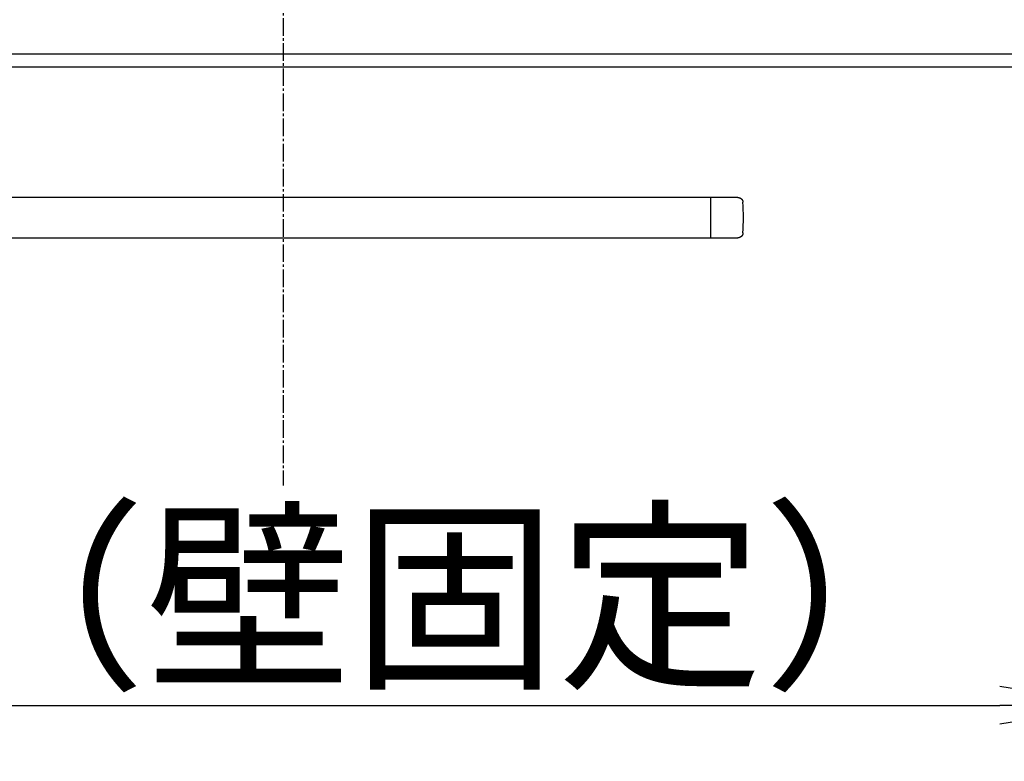
# Model space of a CAD drawing. Extents: x 261 to 2996, y 140 to 4340.
# Drawn here: x 856 to 1248, y 1318 to 1613 of the extents above; entities that cross this region are included whole.
import ezdxf

# ---------------------------------------------------------------- set-up
doc = ezdxf.new("R2010")
doc.units = 0
doc.linetypes.add('EXLTYPE3', pattern=[10, 7, -1, 1, -1])
doc.layers.get('0').update_dxf_attribs({"linetype": 'CONTINUOUS'})
doc.layers.get('DEFPOINTS').update_dxf_attribs({"linetype": 'CONTINUOUS'})
doc.layers.add('化粧台', color=7, linetype='CONTINUOUS')
doc.layers.add('寸法', color=7, linetype='CONTINUOUS')
doc.styles.add('EXCADDIM1', font='monotxt', dxfattribs={"width": 0.84, "bigfont": 'extfont'})
doc.styles.get("Standard").update_dxf_attribs({"font": 'monotxt', "bigfont": 'extfont'})
doc.dimstyles.new('ISO-25', dxfattribs={"dimtxt": 2.5, "dimasz": 2.5, "dimexe": 1.25, "dimexo": 0.625, "dimtad": 1, "dimtxsty": 'STANDARD', "dimcen": 2.5, "dimazin": 3, "dimtfac": 1, "dimtmove": 0, "dimatfit": 3})

# ---------------------------------------------------------------- blocks, each defined once
blk = doc.blocks.new('EX_NORM')
at = {"color": 0, "linetype": 'CONTINUOUS'}
for q in [(-1, 0.1667), (-1, 0), (-1, -0.1667)]:
    blk.add_line((0, 0), q, dxfattribs=at)
blk = doc.blocks.new('*D16')
at = {"layer": 'DEFPOINTS', "color": 0}
for p in [(631, 1495.7), (1291, 1495.7), (1291, 1340.5)]:
    blk.add_point(p, dxfattribs=at)
at = {"layer": '化粧台', "color": 3, "linetype": 'CONTINUOUS'}
for p, q in [((631, 1485.2), (631, 1325.5)), ((1291, 1485.2), (1291, 1325.5)), ((676, 1340.5), (1246, 1340.5))]:
    blk.add_line(p, q, dxfattribs=at)
at = {"layer": '化粧台', "color": 3, "xscale": 44.99999618530273, "yscale": 44.99999618530273, "zscale": 44.99999618530273, "rotation": 180}
blk.add_blockref('EX_NORM', (631, 1340.5), dxfattribs=at)
at = {"layer": '化粧台', "color": 3, "xscale": 44.99999618530273, "yscale": 44.99999618530273, "zscale": 44.99999618530273}
blk.add_blockref('EX_NORM', (1291, 1340.5), dxfattribs=at)
at = {"layer": '化粧台', "color": 2, "insert": (961, 1375.75), "char_height": 60, "attachment_point": 5, "style": 'EXCADDIM1'}
blk.add_mtext('660（壁固定）', dxfattribs=at)
blk = doc.blocks.new('*D30')
at = {"layer": 'DEFPOINTS', "color": 0}
for p in [(961, 1789.5), (1621, 1789.5), (1409, 919.5)]:
    blk.add_point(p, dxfattribs=at)
at = {"layer": '寸法', "color": 3, "linetype": 'CONTINUOUS'}
for p, q in [((971.5, 1789.5), (1636, 1789.5)), ((1621, 964.5), (1621, 1744.5))]:
    blk.add_line(p, q, dxfattribs=at)
at = {"layer": '寸法', "color": 3, "xscale": 44.99999618530273, "yscale": 44.99999618530273, "zscale": 44.99999618530273}
for p, rotation in [((1621, 1789.5), 90), ((1621, 919.5), 270)]:
    blk.add_blockref('EX_NORM', p, dxfattribs=dict(at, rotation=rotation))
at = {"layer": '寸法', "color": 2, "insert": (1585.75, 1354.5), "char_height": 60, "attachment_point": 5, "rotation": 90, "style": 'EXCADDIM1'}
blk.add_mtext('（870）', dxfattribs=at)

msp = doc.modelspace()

# ---------------------------------------------------------------- linework, layer by layer
at = {"layer": '化粧台', "color": 6, "linetype": 'EXLTYPE3'}
msp.add_line((961, 1943.884), (961, 1428), dxfattribs=at)
at = {"layer": '化粧台', "color": 2, "linetype": 'CONTINUOUS'}
for p, q in [((1411, 1599.5), (511, 1599.5)), ((516, 1594.5), (1406, 1594.5))]:
    msp.add_line(p, q, dxfattribs=at)
at = {"layer": '化粧台', "color": 6, "linetype": 'CONTINUOUS'}
for p, q in [((1141.857, 1542.5), (780.143, 1542.5)), ((1131, 1542.5), (1131, 1526.5)), ((780.143, 1526.5), (1141.857, 1526.5))]:
    msp.add_line(p, q, dxfattribs=at)
at = {"layer": '化粧台', "color": 6, "linetype": 'CONTINUOUS', "flags": 128}
for points in [[(1141.857, 1542.5), (1141.859, 1542.5), (1141.863, 1542.5), (1141.87, 1542.5), (1141.879, 1542.5), (1141.889, 1542.5), (1141.901, 1542.5), (1141.914, 1542.5), (1141.928, 1542.499), (1141.942, 1542.499), (1141.956, 1542.499), (1141.969, 1542.498), (1141.982, 1542.498), (1141.994, 1542.497), (1142.005, 1542.497), (1142.016, 1542.496), (1142.027, 1542.495), (1142.037, 1542.494), (1142.047, 1542.493), (1142.058, 1542.492), (1142.068, 1542.491), (1142.079, 1542.489), (1142.09, 1542.488), (1142.114, 1542.484), (1142.139, 1542.48), (1142.165, 1542.476), (1142.192, 1542.471), (1142.22, 1542.466), (1142.247, 1542.461), (1142.274, 1542.455), (1142.301, 1542.45), (1142.326, 1542.445), (1142.349, 1542.44), (1142.37, 1542.435), (1142.38, 1542.432), (1142.39, 1542.43), (1142.399, 1542.428), (1142.408, 1542.425), (1142.416, 1542.423), (1142.425, 1542.42), (1142.433, 1542.418), (1142.442, 1542.415), (1142.451, 1542.412), (1142.46, 1542.409), (1142.469, 1542.406), (1142.49, 1542.398), (1142.513, 1542.39), (1142.537, 1542.381), (1142.562, 1542.371), (1142.588, 1542.361), (1142.613, 1542.351), (1142.639, 1542.34), (1142.664, 1542.33), (1142.687, 1542.32), (1142.709, 1542.311), (1142.729, 1542.302), (1142.738, 1542.298), (1142.747, 1542.294), (1142.755, 1542.29), (1142.763, 1542.286), (1142.771, 1542.282), (1142.778, 1542.278), (1142.786, 1542.274), (1142.794, 1542.27), (1142.802, 1542.265), (1142.81, 1542.261), (1142.818, 1542.256), (1142.837, 1542.245), (1142.858, 1542.232), (1142.879, 1542.219), (1142.902, 1542.205), (1142.925, 1542.19), (1142.948, 1542.175), (1142.971, 1542.161), (1142.993, 1542.146), (1143.014, 1542.132), (1143.034, 1542.118), (1143.052, 1542.106), (1143.061, 1542.1), (1143.069, 1542.094), (1143.076, 1542.088), (1143.083, 1542.083), (1143.091, 1542.077), (1143.098, 1542.072), (1143.105, 1542.066), (1143.112, 1542.06), (1143.119, 1542.054), (1143.126, 1542.048), (1143.134, 1542.041), (1143.151, 1542.027), (1143.168, 1542.011), (1143.187, 1541.993), (1143.207, 1541.975), (1143.227, 1541.956), (1143.247, 1541.937), (1143.266, 1541.918), (1143.285, 1541.9), (1143.303, 1541.882), (1143.32, 1541.865), (1143.335, 1541.849), (1143.342, 1541.842), (1143.349, 1541.835), (1143.355, 1541.829), (1143.361, 1541.822), (1143.367, 1541.816), (1143.372, 1541.809), (1143.378, 1541.803), (1143.383, 1541.796), (1143.389, 1541.789), (1143.395, 1541.781), (1143.401, 1541.774), (1143.415, 1541.756), (1143.429, 1541.737), (1143.444, 1541.717), (1143.46, 1541.695), (1143.476, 1541.673), (1143.492, 1541.651), (1143.507, 1541.629), (1143.522, 1541.608), (1143.536, 1541.588), (1143.549, 1541.569), (1143.56, 1541.551), (1143.566, 1541.543), (1143.57, 1541.536), (1143.575, 1541.529), (1143.579, 1541.522), (1143.583, 1541.515), (1143.587, 1541.509), (1143.591, 1541.502), (1143.594, 1541.495), (1143.598, 1541.489), (1143.602, 1541.481), (1143.606, 1541.474), (1143.619, 1541.449), (1143.633, 1541.42), (1143.648, 1541.388), (1143.664, 1541.353), (1143.681, 1541.317), (1143.697, 1541.279), (1143.714, 1541.24), (1143.731, 1541.201), (1143.746, 1541.162), (1143.761, 1541.123), (1143.775, 1541.086), (1143.783, 1541.062), (1143.791, 1541.038), (1143.798, 1541.015), (1143.805, 1540.992), (1143.811, 1540.97), (1143.816, 1540.947), (1143.821, 1540.923), (1143.826, 1540.899), (1143.83, 1540.875), (1143.833, 1540.849), (1143.837, 1540.822), (1143.84, 1540.794), (1143.843, 1540.766), (1143.845, 1540.738), (1143.847, 1540.71), (1143.849, 1540.684), (1143.851, 1540.66), (1143.852, 1540.638), (1143.853, 1540.62), (1143.854, 1540.607), (1143.855, 1540.598), (1143.855, 1540.595)], [(1143.855, 1528.405), (1143.855, 1528.403), (1143.855, 1528.399), (1143.854, 1528.392), (1143.854, 1528.383), (1143.853, 1528.372), (1143.852, 1528.36), (1143.852, 1528.347), (1143.851, 1528.334), (1143.85, 1528.32), (1143.849, 1528.306), (1143.848, 1528.293), (1143.847, 1528.28), (1143.846, 1528.268), (1143.845, 1528.257), (1143.843, 1528.246), (1143.842, 1528.236), (1143.841, 1528.225), (1143.839, 1528.215), (1143.837, 1528.205), (1143.836, 1528.194), (1143.834, 1528.184), (1143.832, 1528.173), (1143.827, 1528.149), (1143.822, 1528.124), (1143.816, 1528.098), (1143.81, 1528.071), (1143.804, 1528.044), (1143.797, 1528.017), (1143.79, 1527.99), (1143.784, 1527.964), (1143.777, 1527.939), (1143.771, 1527.916), (1143.765, 1527.895), (1143.762, 1527.885), (1143.759, 1527.876), (1143.757, 1527.867), (1143.754, 1527.859), (1143.751, 1527.85), (1143.748, 1527.842), (1143.745, 1527.833), (1143.742, 1527.825), (1143.739, 1527.816), (1143.735, 1527.807), (1143.731, 1527.798), (1143.723, 1527.777), (1143.714, 1527.755), (1143.703, 1527.732), (1143.692, 1527.707), (1143.681, 1527.682), (1143.67, 1527.657), (1143.658, 1527.632), (1143.647, 1527.607), (1143.636, 1527.584), (1143.625, 1527.563), (1143.615, 1527.543), (1143.611, 1527.534), (1143.606, 1527.526), (1143.602, 1527.518), (1143.598, 1527.51), (1143.594, 1527.503), (1143.589, 1527.495), (1143.585, 1527.488), (1143.58, 1527.48), (1143.576, 1527.473), (1143.57, 1527.465), (1143.565, 1527.456), (1143.553, 1527.438), (1143.54, 1527.418), (1143.526, 1527.397), (1143.51, 1527.376), (1143.495, 1527.353), (1143.479, 1527.331), (1143.463, 1527.309), (1143.447, 1527.287), (1143.432, 1527.267), (1143.418, 1527.247), (1143.404, 1527.23), (1143.398, 1527.222), (1143.392, 1527.214), (1143.386, 1527.207), (1143.38, 1527.2), (1143.374, 1527.193), (1143.368, 1527.186), (1143.362, 1527.18), (1143.356, 1527.173), (1143.35, 1527.166), (1143.343, 1527.159), (1143.336, 1527.151), (1143.321, 1527.135), (1143.304, 1527.118), (1143.285, 1527.1), (1143.266, 1527.082), (1143.247, 1527.063), (1143.227, 1527.044), (1143.207, 1527.025), (1143.187, 1527.007), (1143.169, 1526.99), (1143.151, 1526.974), (1143.135, 1526.959), (1143.127, 1526.953), (1143.12, 1526.946), (1143.113, 1526.941), (1143.106, 1526.935), (1143.1, 1526.93), (1143.093, 1526.924), (1143.086, 1526.919), (1143.079, 1526.914), (1143.072, 1526.908), (1143.064, 1526.903), (1143.056, 1526.897), (1143.038, 1526.885), (1143.018, 1526.871), (1142.997, 1526.857), (1142.975, 1526.842), (1142.952, 1526.827), (1142.929, 1526.813), (1142.907, 1526.798), (1142.885, 1526.784), (1142.864, 1526.771), (1142.844, 1526.759), (1142.826, 1526.749), (1142.818, 1526.744), (1142.81, 1526.739), (1142.803, 1526.735), (1142.796, 1526.731), (1142.789, 1526.728), (1142.783, 1526.724), (1142.776, 1526.721), (1142.769, 1526.717), (1142.762, 1526.714), (1142.754, 1526.71), (1142.747, 1526.707), (1142.721, 1526.695), (1142.691, 1526.683), (1142.659, 1526.669), (1142.624, 1526.654), (1142.586, 1526.64), (1142.548, 1526.625), (1142.508, 1526.61), (1142.468, 1526.595), (1142.428, 1526.581), (1142.389, 1526.568), (1142.352, 1526.557), (1142.327, 1526.549), (1142.303, 1526.543), (1142.279, 1526.537), (1142.256, 1526.531), (1142.233, 1526.526), (1142.21, 1526.522), (1142.186, 1526.518), (1142.162, 1526.515), (1142.137, 1526.512), (1142.112, 1526.509), (1142.085, 1526.507), (1142.057, 1526.505), (1142.028, 1526.504), (1142, 1526.503), (1141.972, 1526.502), (1141.946, 1526.501), (1141.922, 1526.501), (1141.9, 1526.5), (1141.882, 1526.5), (1141.869, 1526.5), (1141.86, 1526.5), (1141.857, 1526.5)]]:
    msp.add_lwpolyline(points, dxfattribs=at)
at = {"layer": '化粧台', "color": 6, "linetype": 'CONTINUOUS'}
msp.add_arc((1016, 1534.5), 128, 357.2706, 2.7294, dxfattribs=at)

# ---------------------------------------------------------------- dimensions: what is measured, and where the dimension line sits
at = {"layer": '化粧台', "color": 3, "linetype": 'CONTINUOUS'}
dim = msp.add_linear_dim(base=(1291, 1340.5), p1=(631, 1495.7), p2=(1291, 1495.7), text='660（壁固定）', dimstyle='ISO-25', override={"dimtxt": 59.999996, "dimasz": 44.999996, "dimexe": 15, "dimexo": 10.5, "dimgap": 0, "dimtad": 1, "dimjust": 0, "dimtih": 0, "dimtoh": 0, "dimdec": 0, "dimzin": 0, "dimlunit": 2, "dimtxsty": 'EXCADDIM1', "dimblk1": 'EX_NORM', "dimblk2": 'EX_NORM', "dimsah": 1, "dimse1": 0, "dimse2": 0, "dimclrd": 3, "dimclre": 3, "dimclrt": 2, "dimtmove": 2}, dxfattribs=at)
dim.commit()
dim.dimension.update_dxf_attribs({"geometry": '*D16', "text_midpoint": (961, 1375.75), "dimtype": 160})
at = {"layer": '寸法', "color": 3, "linetype": 'CONTINUOUS'}
dim = msp.add_linear_dim(base=(1621, 1789.5), p1=(1409, 919.5), p2=(961, 1789.5), angle=90, text='（<>）', dimstyle='ISO-25', override={"dimtxt": 59.999996, "dimasz": 44.999996, "dimexe": 15, "dimexo": 10.5, "dimgap": 0, "dimtad": 1, "dimjust": 0, "dimtih": 0, "dimtoh": 0, "dimdec": 0, "dimzin": 0, "dimlunit": 2, "dimtxsty": 'EXCADDIM1', "dimblk1": 'EX_NORM', "dimblk2": 'EX_NORM', "dimsah": 1, "dimse1": 1, "dimse2": 0, "dimclrd": 3, "dimclre": 3, "dimclrt": 2, "dimtmove": 2}, dxfattribs=at)
dim.commit()
dim.dimension.update_dxf_attribs({"geometry": '*D30', "text_midpoint": (1585.75, 1354.5), "dimtype": 160})

doc.saveas('drawing.dxf')
